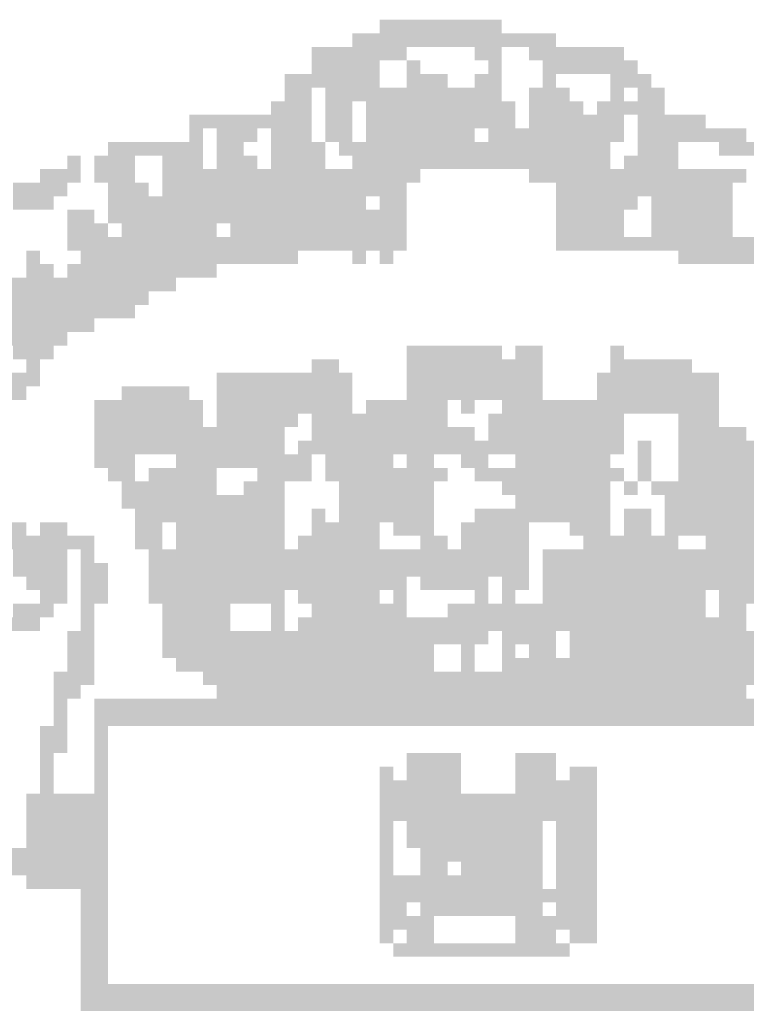
# Model space of a CAD drawing. Extents: x -67602 to -65739, y -20699 to -20489.
# Drawn here: x -67586 to -67580, y -20679 to -20671 of the extents above; entities that cross this region are included whole.
import ezdxf

# ---------------------------------------------------------------- set-up
doc = ezdxf.new("R2010")
doc.units = 0
doc.layers.add('AMBI_SELO-LINF', color=1, linetype='CONTINUOUS')

msp = doc.modelspace()

# ---------------------------------------------------------------- linework, layer by layer
at = {"layer": 'AMBI_SELO-LINF', "color": 40}
for points in [[(-67583.1633, -20670.5634), (-67582.6952, -20670.5634), (-67583.1633, -20670.6804), (-67582.6952, -20670.6804)], [(-67582.6952, -20670.5634), (-67582.11, -20670.5634), (-67582.6952, -20670.6804), (-67582.11, -20670.6804)], [(-67583.3974, -20670.6804), (-67581.6418, -20670.6804), (-67583.3974, -20670.7975), (-67581.6418, -20670.7975)], [(-67583.7485, -20670.7975), (-67582.9292, -20670.7975), (-67583.7485, -20670.9145), (-67582.9292, -20670.9145)], [(-67582.344, -20670.7975), (-67582.11, -20670.7975), (-67582.344, -20670.9145), (-67582.11, -20670.9145)], [(-67581.8759, -20670.7975), (-67581.0566, -20670.7975), (-67581.8759, -20670.9145), (-67581.0566, -20670.9145)], [(-67583.7485, -20670.9145), (-67583.1633, -20670.9145), (-67583.7485, -20671.0316), (-67583.1633, -20671.0316)], [(-67582.9292, -20670.9145), (-67582.8122, -20670.9145), (-67582.9292, -20671.0316), (-67582.8122, -20671.0316)], [(-67582.227, -20670.9145), (-67582.11, -20670.9145), (-67582.227, -20671.0316), (-67582.11, -20671.0316)], [(-67581.7588, -20670.9145), (-67580.9396, -20670.9145), (-67581.7588, -20671.0316), (-67580.9396, -20671.0315)], [(-67583.9826, -20671.0316), (-67583.1633, -20671.0316), (-67583.9826, -20671.1486), (-67583.1633, -20671.1486)], [(-67582.9292, -20671.0316), (-67582.5781, -20671.0316), (-67582.9292, -20671.1486), (-67582.5781, -20671.1486)], [(-67582.344, -20671.0316), (-67582.11, -20671.0316), (-67582.344, -20671.1486), (-67582.11, -20671.1486)], [(-67581.7588, -20671.0316), (-67581.6418, -20671.0316), (-67581.7588, -20671.1486), (-67581.6418, -20671.1486)], [(-67581.1736, -20671.0315), (-67580.8225, -20671.0315), (-67581.1736, -20671.1486), (-67580.8225, -20671.1486)], [(-67583.9826, -20671.1486), (-67583.7485, -20671.1486), (-67583.9826, -20671.2656), (-67583.7485, -20671.2656)], [(-67583.6315, -20671.1486), (-67582.11, -20671.1486), (-67583.6315, -20671.2656), (-67582.11, -20671.2656)], [(-67581.8759, -20671.1486), (-67581.5248, -20671.1486), (-67581.8759, -20671.2656), (-67581.5248, -20671.2656)], [(-67581.1736, -20671.1486), (-67581.0566, -20671.1486), (-67581.1736, -20671.2656), (-67581.0566, -20671.2656)], [(-67580.9396, -20671.1486), (-67580.7055, -20671.1486), (-67580.9396, -20671.2656), (-67580.7055, -20671.2656)], [(-67584.0996, -20671.2656), (-67583.7485, -20671.2656), (-67584.0996, -20671.3827), (-67583.7485, -20671.3827)], [(-67583.6315, -20671.2656), (-67583.3974, -20671.2656), (-67583.6315, -20671.3827), (-67583.3974, -20671.3827)], [(-67583.2804, -20671.2656), (-67581.9929, -20671.2656), (-67583.2804, -20671.3827), (-67581.9929, -20671.3827)], [(-67581.8759, -20671.2656), (-67581.4077, -20671.2656), (-67581.8759, -20671.3827), (-67581.4077, -20671.3827)], [(-67581.2907, -20671.2656), (-67580.9396, -20671.2656), (-67581.2907, -20671.3827), (-67580.9396, -20671.3827)], [(-67580.9396, -20671.2656), (-67580.7055, -20671.2656), (-67580.9396, -20671.3827), (-67580.7055, -20671.3827)], [(-67584.8019, -20671.3827), (-67584.6848, -20671.3827), (-67584.8019, -20671.4997), (-67584.6848, -20671.4997)], [(-67584.6848, -20671.3827), (-67583.7485, -20671.3827), (-67584.6848, -20671.4997), (-67583.7485, -20671.4997)], [(-67583.6315, -20671.3827), (-67583.3974, -20671.3827), (-67583.6315, -20671.4997), (-67583.3974, -20671.4997)], [(-67583.2804, -20671.3827), (-67581.9929, -20671.3827), (-67583.2804, -20671.4997), (-67581.9929, -20671.4997)], [(-67581.8759, -20671.3827), (-67581.0566, -20671.3827), (-67581.8759, -20671.4997), (-67581.0566, -20671.4997)], [(-67580.9396, -20671.3827), (-67580.3544, -20671.3827), (-67580.9396, -20671.4997), (-67580.3544, -20671.4997)], [(-67584.8019, -20671.4997), (-67584.6848, -20671.4997), (-67584.8019, -20671.6168), (-67584.6848, -20671.6168)], [(-67584.5678, -20671.4997), (-67584.2167, -20671.4997), (-67584.5678, -20671.6168), (-67584.2167, -20671.6168)], [(-67584.0996, -20671.4997), (-67583.7485, -20671.4997), (-67584.0996, -20671.6168), (-67583.7485, -20671.6168)], [(-67583.6315, -20671.4997), (-67583.3974, -20671.4997), (-67583.6315, -20671.6168), (-67583.3974, -20671.6168)], [(-67583.2804, -20671.4997), (-67582.344, -20671.4997), (-67583.2804, -20671.6168), (-67582.344, -20671.6168)], [(-67582.227, -20671.4997), (-67581.0566, -20671.4997), (-67582.227, -20671.6168), (-67581.0566, -20671.6167)], [(-67580.9396, -20671.4997), (-67580.0032, -20671.4997), (-67580.9396, -20671.6167), (-67580.0032, -20671.6167)], [(-67585.5041, -20671.6168), (-67584.6848, -20671.6168), (-67585.5041, -20671.7338), (-67584.6848, -20671.7338)], [(-67584.5678, -20671.6168), (-67584.3337, -20671.6168), (-67584.5678, -20671.7338), (-67584.3337, -20671.7338)], [(-67584.0996, -20671.6168), (-67583.6315, -20671.6168), (-67584.0996, -20671.7338), (-67583.6315, -20671.7338)], [(-67583.5144, -20671.6168), (-67582.344, -20671.6168), (-67583.5144, -20671.7338), (-67582.344, -20671.7338)], [(-67582.344, -20671.6168), (-67581.1736, -20671.6167), (-67582.344, -20671.7338), (-67581.1736, -20671.7338)], [(-67580.9396, -20671.6167), (-67580.5884, -20671.6167), (-67580.9396, -20671.7338), (-67580.5884, -20671.7338)], [(-67580.2373, -20671.6167), (-67579.184, -20671.6167), (-67580.2373, -20671.7338), (-67579.184, -20671.7338)], [(-67585.8552, -20671.7338), (-67585.7382, -20671.7338), (-67585.8552, -20671.8509), (-67585.7382, -20671.8509)], [(-67585.6211, -20671.7338), (-67585.27, -20671.7338), (-67585.6211, -20671.8509), (-67585.27, -20671.8509)], [(-67585.0359, -20671.7338), (-67584.6848, -20671.7338), (-67585.0359, -20671.8509), (-67584.6848, -20671.8508)], [(-67584.5678, -20671.7338), (-67584.2167, -20671.7338), (-67584.5678, -20671.8508), (-67584.2167, -20671.8508)], [(-67584.0996, -20671.7338), (-67583.6315, -20671.7338), (-67584.0996, -20671.8508), (-67583.6315, -20671.8508)], [(-67583.3974, -20671.7338), (-67583.2804, -20671.7338), (-67583.3974, -20671.8508), (-67583.2804, -20671.8508)], [(-67583.2804, -20671.7338), (-67581.1736, -20671.7338), (-67583.2804, -20671.8508), (-67581.1736, -20671.8508)], [(-67581.0566, -20671.7338), (-67580.5884, -20671.7338), (-67581.0566, -20671.8508), (-67580.5884, -20671.8508)], [(-67586.0893, -20671.8509), (-67585.7382, -20671.8509), (-67586.0893, -20671.9679), (-67585.7382, -20671.9679)], [(-67585.6211, -20671.8509), (-67585.27, -20671.8509), (-67585.6211, -20671.9679), (-67585.27, -20671.9679)], [(-67585.0359, -20671.8509), (-67582.8122, -20671.8508), (-67585.0359, -20671.9679), (-67582.8122, -20671.9679)], [(-67581.8759, -20671.8508), (-67580.0032, -20671.8508), (-67581.8759, -20671.9679), (-67580.0032, -20671.9679)], [(-67586.3234, -20671.9679), (-67585.8552, -20671.9679), (-67586.3234, -20672.0849), (-67585.8552, -20672.0849)], [(-67585.5041, -20671.9679), (-67585.153, -20671.9679), (-67585.5041, -20672.0849), (-67585.153, -20672.0849)], [(-67585.0359, -20671.9679), (-67582.9292, -20671.9679), (-67585.0359, -20672.0849), (-67582.9292, -20672.0849)], [(-67581.6418, -20671.9679), (-67580.1203, -20671.9679), (-67581.6418, -20672.0849), (-67580.1203, -20672.0849)], [(-67586.3234, -20672.0849), (-67585.9723, -20672.0849), (-67586.3234, -20672.202), (-67585.9723, -20672.202)], [(-67585.5041, -20672.0849), (-67583.2803, -20672.0849), (-67585.5041, -20672.202), (-67583.2803, -20672.202)], [(-67583.1633, -20672.0849), (-67582.9292, -20672.0849), (-67583.1633, -20672.202), (-67582.9292, -20672.202)], [(-67581.6418, -20672.0849), (-67580.9396, -20672.0849), (-67581.6418, -20672.2019), (-67580.9396, -20672.2019)], [(-67580.8225, -20672.0849), (-67580.1203, -20672.0849), (-67580.8225, -20672.2019), (-67580.1203, -20672.2019)], [(-67585.8552, -20672.202), (-67585.6211, -20672.202), (-67585.8552, -20672.319), (-67585.6211, -20672.319)], [(-67585.5041, -20672.202), (-67582.9292, -20672.202), (-67585.5041, -20672.319), (-67582.9292, -20672.319)], [(-67581.6418, -20672.2019), (-67581.0566, -20672.2019), (-67581.6418, -20672.319), (-67581.0566, -20672.319)], [(-67580.8225, -20672.2019), (-67580.1203, -20672.2019), (-67580.8225, -20672.319), (-67580.1203, -20672.319)], [(-67585.8552, -20672.319), (-67585.6211, -20672.319), (-67585.8552, -20672.4361), (-67585.6211, -20672.4361)], [(-67585.6211, -20672.319), (-67585.5041, -20672.319), (-67585.6211, -20672.4361), (-67585.5041, -20672.4361)], [(-67585.3871, -20672.319), (-67584.5678, -20672.319), (-67585.3871, -20672.4361), (-67584.5678, -20672.436)], [(-67584.4507, -20672.319), (-67582.9292, -20672.319), (-67584.4507, -20672.436), (-67582.9292, -20672.436)], [(-67581.6418, -20672.319), (-67581.0566, -20672.319), (-67581.6418, -20672.436), (-67581.0566, -20672.436)], [(-67580.8225, -20672.319), (-67580.1203, -20672.319), (-67580.8225, -20672.436), (-67580.1203, -20672.436)], [(-67585.8552, -20672.4361), (-67582.9292, -20672.436), (-67585.8552, -20672.5531), (-67582.9292, -20672.5531)], [(-67581.6418, -20672.436), (-67579.7692, -20672.436), (-67581.6418, -20672.5531), (-67579.7692, -20672.5531)], [(-67586.2063, -20672.5531), (-67586.0893, -20672.5531), (-67586.2063, -20672.6701), (-67586.0893, -20672.6701)], [(-67585.7382, -20672.5531), (-67585.0359, -20672.5531), (-67585.7382, -20672.6701), (-67585.0359, -20672.6701)], [(-67585.0359, -20672.5531), (-67583.8655, -20672.5531), (-67585.0359, -20672.6701), (-67583.8655, -20672.6701)], [(-67583.3974, -20672.5531), (-67583.2803, -20672.5531), (-67583.3974, -20672.6701), (-67583.2803, -20672.6701)], [(-67583.1633, -20672.5531), (-67583.0463, -20672.5531), (-67583.1633, -20672.6701), (-67583.0463, -20672.6701)], [(-67580.5884, -20672.5531), (-67580.4714, -20672.5531), (-67580.5884, -20672.6701), (-67580.4714, -20672.6701)], [(-67580.4714, -20672.5531), (-67579.6521, -20672.5531), (-67580.4714, -20672.6701), (-67579.6521, -20672.6701)], [(-67586.2063, -20672.6701), (-67585.9723, -20672.6701), (-67586.2063, -20672.7872), (-67585.9723, -20672.7872)], [(-67585.8552, -20672.6701), (-67584.5678, -20672.6701), (-67585.8552, -20672.7872), (-67584.5678, -20672.7872)], [(-67586.5575, -20672.7872), (-67584.9189, -20672.7872), (-67586.5575, -20672.9042), (-67584.9189, -20672.9042)], [(-67586.5575, -20672.9042), (-67585.153, -20672.9042), (-67586.5575, -20673.0213), (-67585.153, -20673.0212)], [(-67586.5575, -20673.0213), (-67585.27, -20673.0212), (-67586.5575, -20673.1383), (-67585.27, -20673.1383)], [(-67586.9086, -20673.1383), (-67585.6211, -20673.1383), (-67586.9086, -20673.2553), (-67585.6211, -20673.2553)], [(-67586.7915, -20673.2553), (-67586.0893, -20673.2553), (-67586.7915, -20673.3724), (-67586.0893, -20673.3724)], [(-67586.0893, -20673.2553), (-67585.8552, -20673.2553), (-67586.0893, -20673.3724), (-67585.8552, -20673.3724)], [(-67586.3234, -20673.3724), (-67585.9723, -20673.3724), (-67586.3234, -20673.4894), (-67585.9723, -20673.4894)], [(-67582.9292, -20673.3724), (-67582.4611, -20673.3724), (-67582.9292, -20673.4894), (-67582.4611, -20673.4894)], [(-67582.4611, -20673.3724), (-67582.1099, -20673.3723), (-67582.4611, -20673.4894), (-67582.1099, -20673.4894)], [(-67581.9929, -20673.3723), (-67581.7588, -20673.3723), (-67581.9929, -20673.4894), (-67581.7588, -20673.4894)], [(-67581.1736, -20673.3723), (-67581.0566, -20673.3723), (-67581.1736, -20673.4894), (-67581.0566, -20673.4894)], [(-67586.2063, -20673.4894), (-67586.0893, -20673.4894), (-67586.2063, -20673.6065), (-67586.0893, -20673.6065)], [(-67583.7485, -20673.4894), (-67583.6315, -20673.4894), (-67583.7485, -20673.6064), (-67583.6315, -20673.6064)], [(-67583.6315, -20673.4894), (-67583.5144, -20673.4894), (-67583.6315, -20673.6064), (-67583.5144, -20673.6064)], [(-67582.9292, -20673.4894), (-67581.7588, -20673.4894), (-67582.9292, -20673.6064), (-67581.7588, -20673.6064)], [(-67581.1736, -20673.4894), (-67580.4714, -20673.4894), (-67581.1736, -20673.6064), (-67580.4714, -20673.6064)], [(-67586.4404, -20673.6065), (-67586.0893, -20673.6065), (-67586.4404, -20673.7235), (-67586.0893, -20673.7235)], [(-67584.5678, -20673.6064), (-67583.3974, -20673.6064), (-67584.5678, -20673.7235), (-67583.3974, -20673.7235)], [(-67582.9292, -20673.6064), (-67581.7588, -20673.6064), (-67582.9292, -20673.7235), (-67581.7588, -20673.7235)], [(-67581.2907, -20673.6064), (-67580.2373, -20673.6064), (-67581.2907, -20673.7235), (-67580.2373, -20673.7235)], [(-67586.4404, -20673.7235), (-67586.2063, -20673.7235), (-67586.4404, -20673.8405), (-67586.2063, -20673.8405)], [(-67585.387, -20673.7235), (-67585.27, -20673.7235), (-67585.387, -20673.8405), (-67585.27, -20673.8405)], [(-67585.27, -20673.7235), (-67584.8019, -20673.7235), (-67585.27, -20673.8405), (-67584.8019, -20673.8405)], [(-67584.5678, -20673.7235), (-67583.3974, -20673.7235), (-67584.5678, -20673.8405), (-67583.3974, -20673.8405)], [(-67582.9292, -20673.7235), (-67581.7588, -20673.7235), (-67582.9292, -20673.8405), (-67581.7588, -20673.8405)], [(-67581.2907, -20673.7235), (-67580.2373, -20673.7235), (-67581.2907, -20673.8405), (-67580.2373, -20673.8405)], [(-67585.6211, -20673.8405), (-67584.6848, -20673.8405), (-67585.6211, -20673.9576), (-67584.6848, -20673.9576)], [(-67584.5678, -20673.8405), (-67583.3974, -20673.8405), (-67584.5678, -20673.9576), (-67583.3974, -20673.9576)], [(-67583.2803, -20673.8405), (-67582.5781, -20673.8405), (-67583.2803, -20673.9576), (-67582.5781, -20673.9576)], [(-67582.4611, -20673.8405), (-67582.344, -20673.8405), (-67582.4611, -20673.9576), (-67582.344, -20673.9576)], [(-67582.1099, -20673.8405), (-67580.2373, -20673.8405), (-67582.1099, -20673.9576), (-67580.2373, -20673.9575)], [(-67585.6211, -20673.9576), (-67584.6848, -20673.9576), (-67585.6211, -20674.0746), (-67584.6848, -20674.0746)], [(-67584.5678, -20673.9576), (-67583.8655, -20673.9576), (-67584.5678, -20674.0746), (-67583.8655, -20674.0746)], [(-67583.7485, -20673.9576), (-67582.5781, -20673.9576), (-67583.7485, -20674.0746), (-67582.5781, -20674.0746)], [(-67582.227, -20673.9576), (-67581.0566, -20673.9575), (-67582.227, -20674.0746), (-67581.0566, -20674.0746)], [(-67580.5884, -20673.9575), (-67580.2373, -20673.9575), (-67580.5884, -20674.0746), (-67580.2373, -20674.0746)], [(-67585.6211, -20674.0746), (-67584.5678, -20674.0746), (-67585.6211, -20674.1916), (-67584.5678, -20674.1916)], [(-67584.5678, -20674.0746), (-67583.9826, -20674.0746), (-67584.5678, -20674.1916), (-67583.9826, -20674.1916)], [(-67583.7485, -20674.0746), (-67582.344, -20674.0746), (-67583.7485, -20674.1916), (-67582.344, -20674.1916)], [(-67582.227, -20674.0746), (-67581.0566, -20674.0746), (-67582.227, -20674.1916), (-67581.0566, -20674.1916)], [(-67580.5884, -20674.0746), (-67580.0032, -20674.0746), (-67580.5884, -20674.1916), (-67580.0032, -20674.1916)], [(-67585.6211, -20674.1916), (-67583.9826, -20674.1916), (-67585.6211, -20674.3087), (-67583.9826, -20674.3087)], [(-67583.8655, -20674.1916), (-67583.7485, -20674.1916), (-67583.8655, -20674.3087), (-67583.7485, -20674.3087)], [(-67583.7485, -20674.1916), (-67583.1633, -20674.1916), (-67583.7485, -20674.3087), (-67583.1633, -20674.3087)], [(-67583.1633, -20674.1916), (-67581.0566, -20674.1916), (-67583.1633, -20674.3087), (-67581.0566, -20674.3087)], [(-67580.9395, -20674.1916), (-67580.8225, -20674.1916), (-67580.9395, -20674.3087), (-67580.8225, -20674.3087)], [(-67580.5884, -20674.1916), (-67578.9499, -20674.1916), (-67580.5884, -20674.3087), (-67578.9499, -20674.3086)], [(-67585.6211, -20674.3087), (-67585.27, -20674.3087), (-67585.6211, -20674.4257), (-67585.27, -20674.4257)], [(-67584.9189, -20674.3087), (-67583.7485, -20674.3087), (-67584.9189, -20674.4257), (-67583.7485, -20674.4257)], [(-67583.6315, -20674.3087), (-67583.2803, -20674.3087), (-67583.6315, -20674.4257), (-67583.2803, -20674.4257)], [(-67583.2803, -20674.3087), (-67583.0463, -20674.3087), (-67583.2803, -20674.4257), (-67583.0463, -20674.4257)], [(-67582.9292, -20674.3087), (-67582.6951, -20674.3087), (-67582.9292, -20674.4257), (-67582.6951, -20674.4257)], [(-67582.4611, -20674.3087), (-67582.227, -20674.3087), (-67582.4611, -20674.4257), (-67582.227, -20674.4257)], [(-67581.9929, -20674.3087), (-67581.7588, -20674.3087), (-67581.9929, -20674.4257), (-67581.7588, -20674.4257)], [(-67581.7588, -20674.3087), (-67581.1736, -20674.3087), (-67581.7588, -20674.4257), (-67581.1736, -20674.4257)], [(-67580.9395, -20674.3087), (-67580.8225, -20674.3087), (-67580.9395, -20674.4257), (-67580.8225, -20674.4257)], [(-67580.5884, -20674.3087), (-67579.418, -20674.3087), (-67580.5884, -20674.4257), (-67579.418, -20674.4257)], [(-67585.5041, -20674.4257), (-67585.27, -20674.4257), (-67585.5041, -20674.5428), (-67585.27, -20674.5428)], [(-67585.153, -20674.4257), (-67585.0359, -20674.4257), (-67585.153, -20674.5428), (-67585.0359, -20674.5428)], [(-67585.0359, -20674.4257), (-67584.5678, -20674.4257), (-67585.0359, -20674.5428), (-67584.5678, -20674.5428)], [(-67584.2166, -20674.4257), (-67583.7485, -20674.4257), (-67584.2166, -20674.5428), (-67583.7485, -20674.5428)], [(-67583.6315, -20674.4257), (-67582.5781, -20674.4257), (-67583.6315, -20674.5428), (-67582.5781, -20674.5428)], [(-67582.344, -20674.4257), (-67582.227, -20674.4257), (-67582.344, -20674.5427), (-67582.227, -20674.5427)], [(-67582.227, -20674.4257), (-67581.0566, -20674.4257), (-67582.227, -20674.5427), (-67581.0566, -20674.5427)], [(-67580.9395, -20674.4257), (-67580.8225, -20674.4257), (-67580.9395, -20674.5427), (-67580.8225, -20674.5427)], [(-67580.5884, -20674.4257), (-67579.0669, -20674.4257), (-67580.5884, -20674.5427), (-67579.0669, -20674.5427)], [(-67585.387, -20674.5428), (-67584.5678, -20674.5428), (-67585.387, -20674.6598), (-67584.5678, -20674.6598)], [(-67584.3337, -20674.5428), (-67583.9826, -20674.5428), (-67584.3337, -20674.6598), (-67583.9826, -20674.6598)], [(-67583.5144, -20674.5428), (-67582.6951, -20674.5428), (-67583.5144, -20674.6598), (-67582.6951, -20674.6598)], [(-67582.1099, -20674.5427), (-67581.1736, -20674.5427), (-67582.1099, -20674.6598), (-67581.1736, -20674.6598)], [(-67581.0566, -20674.5427), (-67580.9395, -20674.5427), (-67581.0566, -20674.6598), (-67580.9395, -20674.6598)], [(-67580.8225, -20674.5427), (-67579.7691, -20674.5427), (-67580.8225, -20674.6598), (-67579.7691, -20674.6598)], [(-67585.387, -20674.6598), (-67583.9826, -20674.6598), (-67585.387, -20674.7768), (-67583.9826, -20674.7768)], [(-67583.5144, -20674.6598), (-67583.1633, -20674.6598), (-67583.5144, -20674.7768), (-67583.1633, -20674.7768)], [(-67583.1633, -20674.6598), (-67582.6951, -20674.6598), (-67583.1633, -20674.7768), (-67582.6951, -20674.7768)], [(-67581.9929, -20674.6598), (-67581.1736, -20674.6598), (-67581.9929, -20674.7768), (-67581.1736, -20674.7768)], [(-67580.7055, -20674.6598), (-67579.7691, -20674.6598), (-67580.7055, -20674.7768), (-67579.7691, -20674.7768)], [(-67585.27, -20674.7768), (-67584.2166, -20674.7768), (-67585.27, -20674.8939), (-67584.2166, -20674.8939)], [(-67584.2166, -20674.7768), (-67583.9826, -20674.7768), (-67584.2166, -20674.8939), (-67583.9826, -20674.8939)], [(-67583.7485, -20674.7768), (-67583.6314, -20674.7768), (-67583.7485, -20674.8939), (-67583.6314, -20674.8939)], [(-67583.5144, -20674.7768), (-67582.6951, -20674.7768), (-67583.5144, -20674.8939), (-67582.6951, -20674.8939)], [(-67582.344, -20674.7768), (-67581.1736, -20674.7768), (-67582.344, -20674.8939), (-67581.1736, -20674.8939)], [(-67581.0566, -20674.7768), (-67580.8225, -20674.7768), (-67581.0566, -20674.8939), (-67580.8225, -20674.8939)], [(-67580.7055, -20674.7768), (-67579.7691, -20674.7768), (-67580.7055, -20674.8939), (-67579.7691, -20674.8939)], [(-67586.4404, -20674.8939), (-67586.2063, -20674.8939), (-67586.4404, -20675.0109), (-67586.2063, -20675.0109)], [(-67586.0893, -20674.8939), (-67585.8552, -20674.8939), (-67586.0893, -20675.0109), (-67585.8552, -20675.0109)], [(-67585.27, -20674.8939), (-67585.0359, -20674.8939), (-67585.27, -20675.0109), (-67585.0359, -20675.0109)], [(-67584.9189, -20674.8939), (-67584.8018, -20674.8939), (-67584.9189, -20675.0109), (-67584.8018, -20675.0109)], [(-67584.8018, -20674.8939), (-67583.9826, -20674.8939), (-67584.8018, -20675.0109), (-67583.9826, -20675.0109)], [(-67583.7485, -20674.8939), (-67583.1633, -20674.8939), (-67583.7485, -20675.0109), (-67583.1633, -20675.0109)], [(-67583.0462, -20674.8939), (-67582.6951, -20674.8939), (-67583.0462, -20675.0109), (-67582.6951, -20675.0109)], [(-67582.461, -20674.8939), (-67581.8759, -20674.8939), (-67582.461, -20675.0109), (-67581.8759, -20675.0109)], [(-67581.5247, -20674.8939), (-67581.1736, -20674.8939), (-67581.5247, -20675.0109), (-67581.1736, -20675.0109)], [(-67581.0566, -20674.8939), (-67580.8225, -20674.8939), (-67581.0566, -20675.0109), (-67580.8225, -20675.0109)], [(-67580.7055, -20674.8939), (-67579.8862, -20674.8939), (-67580.7055, -20675.0109), (-67579.8862, -20675.0109)], [(-67586.4404, -20675.0109), (-67585.6211, -20675.0109), (-67586.4404, -20675.128), (-67585.6211, -20675.128)], [(-67585.27, -20675.0109), (-67585.0359, -20675.0109), (-67585.27, -20675.128), (-67585.0359, -20675.128)], [(-67584.9189, -20675.0109), (-67584.6848, -20675.0109), (-67584.9189, -20675.128), (-67584.6848, -20675.128)], [(-67584.6848, -20675.0109), (-67583.9826, -20675.0109), (-67584.6848, -20675.128), (-67583.9826, -20675.128)], [(-67583.8655, -20675.0109), (-67583.1633, -20675.0109), (-67583.8655, -20675.128), (-67583.1633, -20675.128)], [(-67582.8122, -20675.0109), (-67582.5781, -20675.0109), (-67582.8122, -20675.1279), (-67582.5781, -20675.1279)], [(-67582.461, -20675.0109), (-67581.8759, -20675.0109), (-67582.461, -20675.1279), (-67581.8759, -20675.1279)], [(-67581.4077, -20675.0109), (-67581.1736, -20675.0109), (-67581.4077, -20675.1279), (-67581.1736, -20675.1279)], [(-67581.1736, -20675.0109), (-67580.5884, -20675.0109), (-67581.1736, -20675.1279), (-67580.5884, -20675.1279)], [(-67580.3543, -20675.0109), (-67579.1839, -20675.0109), (-67580.3543, -20675.1279), (-67579.1839, -20675.1279)], [(-67586.3234, -20675.128), (-67585.8552, -20675.128), (-67586.3234, -20675.245), (-67585.8552, -20675.245)], [(-67585.7382, -20675.128), (-67585.6211, -20675.128), (-67585.7382, -20675.245), (-67585.6211, -20675.245)], [(-67585.153, -20675.128), (-67581.8759, -20675.1279), (-67585.153, -20675.245), (-67581.8759, -20675.245)], [(-67581.7588, -20675.1279), (-67579.301, -20675.1279), (-67581.7588, -20675.245), (-67579.301, -20675.245)], [(-67586.3234, -20675.245), (-67586.2063, -20675.245), (-67586.3234, -20675.3621), (-67586.2063, -20675.3621)], [(-67586.2063, -20675.245), (-67585.8552, -20675.245), (-67586.2063, -20675.3621), (-67585.8552, -20675.362)], [(-67585.7382, -20675.245), (-67585.5041, -20675.245), (-67585.7382, -20675.362), (-67585.5041, -20675.362)], [(-67585.153, -20675.245), (-67581.8759, -20675.245), (-67585.153, -20675.362), (-67581.8759, -20675.362)], [(-67581.7588, -20675.245), (-67579.301, -20675.245), (-67581.7588, -20675.362), (-67579.301, -20675.362)], [(-67586.2063, -20675.3621), (-67585.8552, -20675.362), (-67586.2063, -20675.4791), (-67585.8552, -20675.4791)], [(-67585.7382, -20675.362), (-67585.5041, -20675.362), (-67585.7382, -20675.4791), (-67585.5041, -20675.4791)], [(-67585.153, -20675.362), (-67582.9292, -20675.362), (-67585.153, -20675.4791), (-67582.9292, -20675.4791)], [(-67582.8122, -20675.362), (-67582.461, -20675.362), (-67582.8122, -20675.4791), (-67582.461, -20675.4791)], [(-67582.461, -20675.362), (-67582.227, -20675.362), (-67582.461, -20675.4791), (-67582.227, -20675.4791)], [(-67582.1099, -20675.362), (-67581.8759, -20675.362), (-67582.1099, -20675.4791), (-67581.8759, -20675.4791)], [(-67581.7588, -20675.362), (-67579.418, -20675.362), (-67581.7588, -20675.4791), (-67579.418, -20675.479)], [(-67586.0893, -20675.4791), (-67585.8552, -20675.4791), (-67586.0893, -20675.5961), (-67585.8552, -20675.5961)], [(-67585.7382, -20675.4791), (-67585.5041, -20675.4791), (-67585.7382, -20675.5961), (-67585.5041, -20675.5961)], [(-67585.153, -20675.4791), (-67583.9826, -20675.4791), (-67585.153, -20675.5961), (-67583.9826, -20675.5961)], [(-67583.8655, -20675.4791), (-67583.5144, -20675.4791), (-67583.8655, -20675.5961), (-67583.5144, -20675.5961)], [(-67583.5144, -20675.4791), (-67583.1633, -20675.4791), (-67583.5144, -20675.5961), (-67583.1633, -20675.5961)], [(-67583.0462, -20675.4791), (-67582.9292, -20675.4791), (-67583.0462, -20675.5961), (-67582.9292, -20675.5961)], [(-67582.344, -20675.4791), (-67582.227, -20675.4791), (-67582.344, -20675.5961), (-67582.227, -20675.5961)], [(-67582.1099, -20675.4791), (-67581.9929, -20675.4791), (-67582.1099, -20675.5961), (-67581.9929, -20675.5961)], [(-67581.7588, -20675.4791), (-67580.3543, -20675.4791), (-67581.7588, -20675.5961), (-67580.3543, -20675.5961)], [(-67580.2373, -20675.4791), (-67579.301, -20675.479), (-67580.2373, -20675.5961), (-67579.301, -20675.5961)], [(-67586.3234, -20675.5961), (-67585.9722, -20675.5961), (-67586.3234, -20675.7132), (-67585.9722, -20675.7132)], [(-67585.7382, -20675.5961), (-67585.6211, -20675.5961), (-67585.7382, -20675.7132), (-67585.6211, -20675.7132)], [(-67585.0359, -20675.5961), (-67584.4507, -20675.5961), (-67585.0359, -20675.7132), (-67584.4507, -20675.7132)], [(-67584.0996, -20675.5961), (-67583.9826, -20675.5961), (-67584.0996, -20675.7132), (-67583.9826, -20675.7132)], [(-67583.7485, -20675.5961), (-67583.6314, -20675.5961), (-67583.7485, -20675.7132), (-67583.6314, -20675.7132)], [(-67583.6314, -20675.5961), (-67583.5144, -20675.5961), (-67583.6314, -20675.7132), (-67583.5144, -20675.7132)], [(-67583.5144, -20675.5961), (-67582.9292, -20675.5961), (-67583.5144, -20675.7132), (-67582.9292, -20675.7131)], [(-67582.5781, -20675.5961), (-67580.3543, -20675.5961), (-67582.5781, -20675.7131), (-67580.3543, -20675.7131)], [(-67580.2373, -20675.5961), (-67580.0032, -20675.5961), (-67580.2373, -20675.7131), (-67580.0032, -20675.7131)], [(-67587.1426, -20675.7132), (-67586.0893, -20675.7132), (-67587.1426, -20675.8302), (-67586.0893, -20675.8302)], [(-67585.7382, -20675.7132), (-67585.6211, -20675.7132), (-67585.7382, -20675.8302), (-67585.6211, -20675.8302)], [(-67585.0359, -20675.7132), (-67584.4507, -20675.7132), (-67585.0359, -20675.8302), (-67584.4507, -20675.8302)], [(-67584.0996, -20675.7132), (-67583.9826, -20675.7132), (-67584.0996, -20675.8302), (-67583.9826, -20675.8302)], [(-67583.8655, -20675.7132), (-67580.0032, -20675.7131), (-67583.8655, -20675.8302), (-67580.0032, -20675.8302)], [(-67585.8552, -20675.8302), (-67585.6211, -20675.8302), (-67585.8552, -20675.9472), (-67585.6211, -20675.9472)], [(-67585.0359, -20675.8302), (-67582.227, -20675.8302), (-67585.0359, -20675.9472), (-67582.227, -20675.9472)], [(-67582.1099, -20675.8302), (-67581.8758, -20675.8302), (-67582.1099, -20675.9472), (-67581.8758, -20675.9472)], [(-67581.8758, -20675.8302), (-67581.6418, -20675.8302), (-67581.8758, -20675.9472), (-67581.6418, -20675.9472)], [(-67581.5247, -20675.8302), (-67579.418, -20675.8302), (-67581.5247, -20675.9472), (-67579.418, -20675.9472)], [(-67585.8552, -20675.9472), (-67585.6211, -20675.9472), (-67585.8552, -20676.0643), (-67585.6211, -20676.0643)], [(-67585.0359, -20675.9472), (-67582.6951, -20675.9472), (-67585.0359, -20676.0643), (-67582.6951, -20676.0643)], [(-67582.461, -20675.9472), (-67582.344, -20675.9472), (-67582.461, -20676.0643), (-67582.344, -20676.0643)], [(-67582.1099, -20675.9472), (-67581.9929, -20675.9472), (-67582.1099, -20676.0643), (-67581.9929, -20676.0643)], [(-67581.8758, -20675.9472), (-67581.6418, -20675.9472), (-67581.8758, -20676.0643), (-67581.6418, -20676.0643)], [(-67581.5247, -20675.9472), (-67579.418, -20675.9472), (-67581.5247, -20676.0643), (-67579.418, -20676.0642)], [(-67585.8552, -20676.0643), (-67585.6211, -20676.0643), (-67585.8552, -20676.1813), (-67585.6211, -20676.1813)], [(-67584.9189, -20676.0643), (-67582.6951, -20676.0643), (-67584.9189, -20676.1813), (-67582.6951, -20676.1813)], [(-67582.461, -20676.0643), (-67582.344, -20676.0643), (-67582.461, -20676.1813), (-67582.344, -20676.1813)], [(-67582.1099, -20676.0643), (-67581.6418, -20676.0643), (-67582.1099, -20676.1813), (-67581.6418, -20676.1813)], [(-67581.6418, -20676.0643), (-67579.6521, -20676.0642), (-67581.6418, -20676.1813), (-67579.6521, -20676.1813)], [(-67585.9722, -20676.1813), (-67585.6211, -20676.1813), (-67585.9722, -20676.2984), (-67585.6211, -20676.2984)], [(-67584.6848, -20676.1813), (-67579.8862, -20676.1813), (-67584.6848, -20676.2984), (-67579.8862, -20676.2983)], [(-67585.9722, -20676.2984), (-67585.7382, -20676.2984), (-67585.9722, -20676.4154), (-67585.7382, -20676.4154)], [(-67584.5678, -20676.2984), (-67580.0032, -20676.2983), (-67584.5678, -20676.4154), (-67580.0032, -20676.4154)], [(-67585.9722, -20676.4154), (-67585.8552, -20676.4154), (-67585.9722, -20676.5324), (-67585.8552, -20676.5324)], [(-67585.6211, -20676.4154), (-67578.5987, -20676.4154), (-67585.6211, -20676.5324), (-67578.5987, -20676.5324)], [(-67585.9722, -20676.5324), (-67585.8552, -20676.5324), (-67585.9722, -20676.6495), (-67585.8552, -20676.6495)], [(-67585.6211, -20676.5324), (-67578.5987, -20676.5324), (-67585.6211, -20676.6495), (-67578.5987, -20676.6494)], [(-67586.0893, -20676.6495), (-67585.8552, -20676.6495), (-67586.0893, -20676.7665), (-67585.8552, -20676.7665)], [(-67585.6211, -20676.6495), (-67585.5041, -20676.6495), (-67585.6211, -20676.7665), (-67585.5041, -20676.7665)], [(-67586.0893, -20676.7665), (-67585.8552, -20676.7665), (-67586.0893, -20676.8836), (-67585.8552, -20676.8836)], [(-67585.6211, -20676.7665), (-67585.5041, -20676.7665), (-67585.6211, -20676.8836), (-67585.5041, -20676.8836)], [(-67586.0893, -20676.8836), (-67585.9722, -20676.8836), (-67586.0893, -20677.0006), (-67585.9722, -20677.0006)], [(-67585.6211, -20676.8836), (-67585.5041, -20676.8836), (-67585.6211, -20677.0006), (-67585.5041, -20677.0006)], [(-67582.9292, -20676.8835), (-67582.461, -20676.8835), (-67582.9292, -20677.0006), (-67582.461, -20677.0006)], [(-67581.9929, -20676.8835), (-67581.6418, -20676.8835), (-67581.9929, -20677.0006), (-67581.6418, -20677.0006)], [(-67586.0893, -20677.0006), (-67585.9722, -20677.0006), (-67586.0893, -20677.1176), (-67585.9722, -20677.1176)], [(-67585.6211, -20677.0006), (-67585.5041, -20677.0006), (-67585.6211, -20677.1176), (-67585.5041, -20677.1176)], [(-67583.1633, -20677.0006), (-67583.0462, -20677.0006), (-67583.1633, -20677.1176), (-67583.0462, -20677.1176)], [(-67582.9292, -20677.0006), (-67582.461, -20677.0006), (-67582.9292, -20677.1176), (-67582.461, -20677.1176)], [(-67581.9929, -20677.0006), (-67581.6418, -20677.0006), (-67581.9929, -20677.1176), (-67581.6418, -20677.1176)], [(-67581.5247, -20677.0006), (-67581.2906, -20677.0006), (-67581.5247, -20677.1176), (-67581.2906, -20677.1176)], [(-67586.0893, -20677.1176), (-67585.9722, -20677.1176), (-67586.0893, -20677.2347), (-67585.9722, -20677.2347)], [(-67585.6211, -20677.1176), (-67585.5041, -20677.1176), (-67585.6211, -20677.2347), (-67585.5041, -20677.2347)], [(-67583.1633, -20677.1176), (-67582.9292, -20677.1176), (-67583.1633, -20677.2347), (-67582.9292, -20677.2347)], [(-67582.9292, -20677.1176), (-67582.461, -20677.1176), (-67582.9292, -20677.2347), (-67582.461, -20677.2347)], [(-67581.9929, -20677.1176), (-67581.6418, -20677.1176), (-67581.9929, -20677.2347), (-67581.6418, -20677.2347)], [(-67581.6418, -20677.1176), (-67581.2906, -20677.1176), (-67581.6418, -20677.2347), (-67581.2906, -20677.2347)], [(-67586.2063, -20677.2347), (-67585.5041, -20677.2347), (-67586.2063, -20677.3517), (-67585.5041, -20677.3517)], [(-67583.1633, -20677.2347), (-67581.2906, -20677.2347), (-67583.1633, -20677.3517), (-67581.2906, -20677.3517)], [(-67586.2063, -20677.3517), (-67585.5041, -20677.3517), (-67586.2063, -20677.4688), (-67585.5041, -20677.4688)], [(-67583.1633, -20677.3517), (-67581.2906, -20677.3517), (-67583.1633, -20677.4687), (-67581.2906, -20677.4687)], [(-67586.2063, -20677.4688), (-67585.5041, -20677.4688), (-67586.2063, -20677.5858), (-67585.5041, -20677.5858)], [(-67583.1633, -20677.4687), (-67583.0462, -20677.4687), (-67583.1633, -20677.5858), (-67583.0462, -20677.5858)], [(-67582.9292, -20677.4687), (-67581.7588, -20677.4687), (-67582.9292, -20677.5858), (-67581.7588, -20677.5858)], [(-67581.6418, -20677.4687), (-67581.2906, -20677.4687), (-67581.6418, -20677.5858), (-67581.2906, -20677.5858)], [(-67586.2063, -20677.5858), (-67585.5041, -20677.5858), (-67586.2063, -20677.7028), (-67585.5041, -20677.7028)], [(-67583.1633, -20677.5858), (-67583.0462, -20677.5858), (-67583.1633, -20677.7028), (-67583.0462, -20677.7028)], [(-67582.9292, -20677.5858), (-67581.7588, -20677.5858), (-67582.9292, -20677.7028), (-67581.7588, -20677.7028)], [(-67581.6418, -20677.5858), (-67581.2906, -20677.5858), (-67581.6418, -20677.7028), (-67581.2906, -20677.7028)], [(-67586.5574, -20677.7028), (-67585.5041, -20677.7028), (-67586.5574, -20677.8199), (-67585.5041, -20677.8199)], [(-67583.1633, -20677.7028), (-67583.0462, -20677.7028), (-67583.1633, -20677.8199), (-67583.0462, -20677.8199)], [(-67582.8122, -20677.7028), (-67581.7588, -20677.7028), (-67582.8122, -20677.8199), (-67581.7588, -20677.8199)], [(-67581.6418, -20677.7028), (-67581.2906, -20677.7028), (-67581.6418, -20677.8199), (-67581.2906, -20677.8199)], [(-67586.5574, -20677.8199), (-67585.5041, -20677.8199), (-67586.5574, -20677.9369), (-67585.5041, -20677.9369)], [(-67583.1633, -20677.8199), (-67583.0462, -20677.8199), (-67583.1633, -20677.9369), (-67583.0462, -20677.9369)], [(-67582.8122, -20677.8199), (-67582.5781, -20677.8199), (-67582.8122, -20677.9369), (-67582.5781, -20677.9369)], [(-67582.461, -20677.8199), (-67582.1099, -20677.8199), (-67582.461, -20677.9369), (-67582.1099, -20677.9369)], [(-67582.1099, -20677.8199), (-67581.7588, -20677.8199), (-67582.1099, -20677.9369), (-67581.7588, -20677.9369)], [(-67581.6418, -20677.8199), (-67581.2906, -20677.8199), (-67581.6418, -20677.9369), (-67581.2906, -20677.9369)], [(-67586.2063, -20677.9369), (-67586.0893, -20677.9369), (-67586.2063, -20678.054), (-67586.0893, -20678.054)], [(-67586.0893, -20677.9369), (-67585.7381, -20677.9369), (-67586.0893, -20678.054), (-67585.7381, -20678.054)], [(-67585.7381, -20677.9369), (-67585.5041, -20677.9369), (-67585.7381, -20678.054), (-67585.5041, -20678.054)], [(-67583.1633, -20677.9369), (-67581.7588, -20677.9369), (-67583.1633, -20678.0539), (-67581.7588, -20678.0539)], [(-67581.6418, -20677.9369), (-67581.2906, -20677.9369), (-67581.6418, -20678.0539), (-67581.2906, -20678.0539)], [(-67585.7381, -20678.054), (-67585.5041, -20678.054), (-67585.7381, -20678.171), (-67585.5041, -20678.171)], [(-67583.1633, -20678.0539), (-67581.2906, -20678.0539), (-67583.1633, -20678.171), (-67581.2906, -20678.171)], [(-67585.7381, -20678.171), (-67585.5041, -20678.171), (-67585.7381, -20678.288), (-67585.5041, -20678.288)], [(-67583.1633, -20678.171), (-67582.9292, -20678.171), (-67583.1633, -20678.288), (-67582.9292, -20678.288)], [(-67582.8121, -20678.171), (-67581.7588, -20678.171), (-67582.8121, -20678.288), (-67581.7588, -20678.288)], [(-67581.6418, -20678.171), (-67581.2906, -20678.171), (-67581.6418, -20678.288), (-67581.2906, -20678.288)], [(-67585.7381, -20678.288), (-67585.5041, -20678.288), (-67585.7381, -20678.4051), (-67585.5041, -20678.4051)], [(-67583.1633, -20678.288), (-67582.6951, -20678.288), (-67583.1633, -20678.4051), (-67582.6951, -20678.4051)], [(-67581.9929, -20678.288), (-67581.2906, -20678.288), (-67581.9929, -20678.4051), (-67581.2906, -20678.4051)], [(-67585.7381, -20678.4051), (-67585.5041, -20678.4051), (-67585.7381, -20678.5221), (-67585.5041, -20678.5221)], [(-67583.1633, -20678.4051), (-67583.0462, -20678.4051), (-67583.1633, -20678.5221), (-67583.0462, -20678.5221)], [(-67582.9292, -20678.4051), (-67582.6951, -20678.4051), (-67582.9292, -20678.5221), (-67582.6951, -20678.5221)], [(-67581.9929, -20678.4051), (-67581.6418, -20678.4051), (-67581.9929, -20678.5221), (-67581.6418, -20678.5221)], [(-67581.5247, -20678.4051), (-67581.2906, -20678.4051), (-67581.5247, -20678.5221), (-67581.2906, -20678.5221)], [(-67585.7381, -20678.5221), (-67585.5041, -20678.5221), (-67585.7381, -20678.6392), (-67585.5041, -20678.6392)], [(-67583.0462, -20678.5221), (-67581.5247, -20678.5221), (-67583.0462, -20678.6391), (-67581.5247, -20678.6391)], [(-67585.7381, -20678.6392), (-67585.5041, -20678.6392), (-67585.7381, -20678.7562), (-67585.5041, -20678.7562)], [(-67585.7381, -20678.7562), (-67585.5041, -20678.7562), (-67585.7381, -20678.8732), (-67585.5041, -20678.8732)], [(-67585.7381, -20678.8732), (-67578.8328, -20678.8732), (-67585.7381, -20678.9903), (-67578.8328, -20678.9902)], [(-67585.7381, -20678.9903), (-67578.8328, -20678.9902), (-67585.7381, -20679.1073), (-67578.8328, -20679.1073)]]:
    msp.add_solid(points, dxfattribs=at)

doc.saveas('drawing.dxf')
